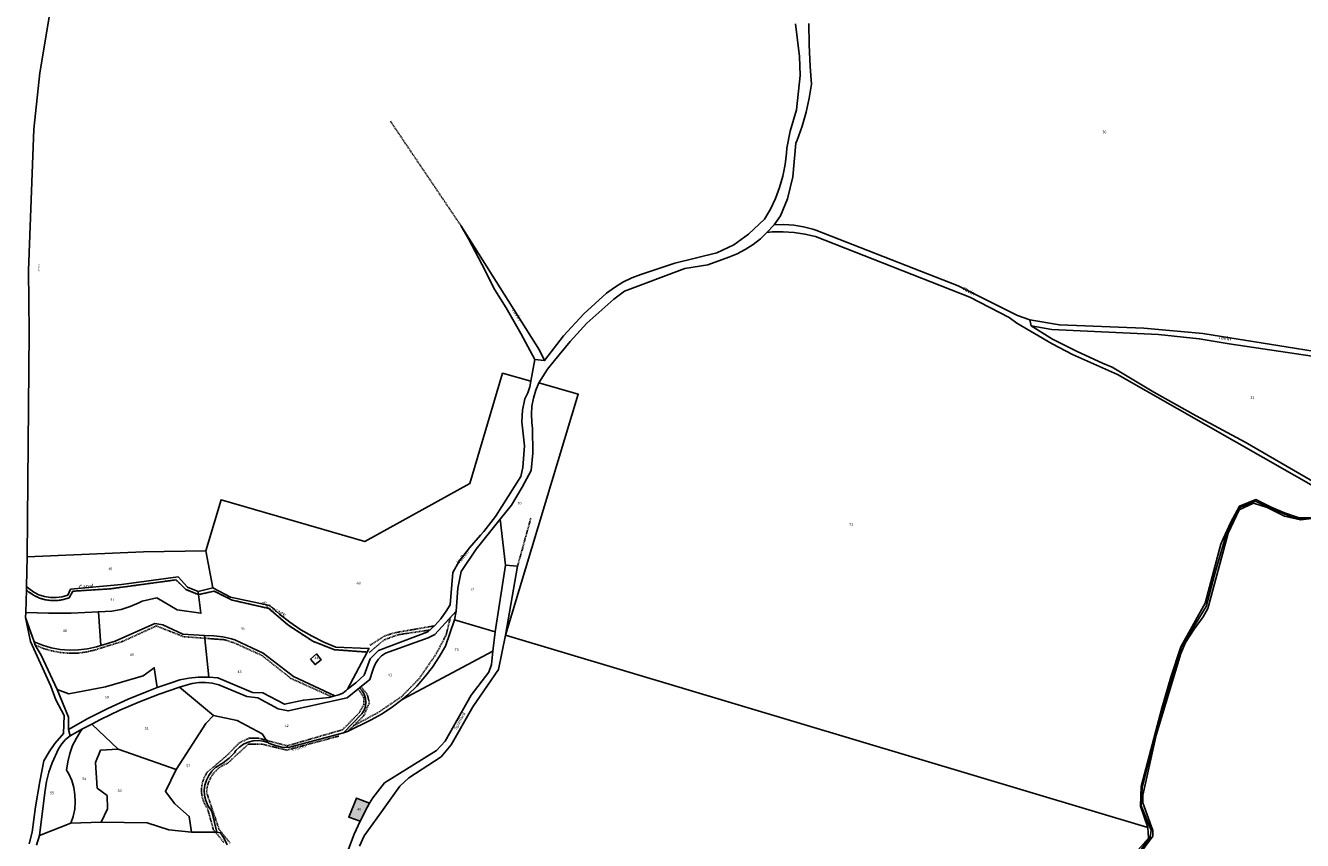
# Model space of a CAD drawing. Units: metres. Extents: x 1043474 to 1054746, y 6331335 to 6346304.
# Drawn here: x 1046306 to 1047266, y 6338162 to 6338775 of the extents above; entities that cross this region are included whole.
import ezdxf
from ezdxf.enums import TextEntityAlignment as Align

# ---------------------------------------------------------------- set-up
doc = ezdxf.new("R2010")
doc.units = ezdxf.units.M
doc.linetypes.add('TOPO1', pattern=[1, 0.6, -0.4])
for name, color, linetype in [('ig_cad_bati_dur', 152, 'CONTINUOUS'), ('ig_cad_bati_dur_hach', 24, 'CONTINUOUS'), ('ig_cad_detail_lineaire', 252, 'TOPO1'), ('ig_cad_divers_texte', 8, 'CONTINUOUS'), ('ig_cad_hydro', 140, 'CONTINUOUS'), ('ig_cad_lieudit', 7, 'ByLayer'), ('ig_cad_nom_voie', 8, 'CONTINUOUS'), ('ig_cad_parcel', 3, 'CONTINUOUS'), ('ig_cad_parcel_num', 3, 'CONTINUOUS')]:
    doc.layers.add(name, color=color, linetype=linetype)
doc.styles.add('Times New Roman', font='times.ttf')

msp = doc.modelspace()

# ---------------------------------------------------------------- hatches: boundary and pattern name
at = {"layer": 'ig_cad_bati_dur_hach'}
msp.add_hatch(color=256, dxfattribs=at).paths.add_polyline_path([(1046563.22, 6338187.27), (1046564.69, 6338189.9), (1046554.9, 6338193.79), (1046548.99, 6338179.49), (1046557.65, 6338176.44)])

# ---------------------------------------------------------------- linework, layer by layer
at = {"layer": 'ig_cad_bati_dur'}
msp.add_lwpolyline([(1046563.22, 6338187.27), (1046564.69, 6338189.9), (1046554.9, 6338193.79), (1046548.99, 6338179.49), (1046557.65, 6338176.44)], close=True, dxfattribs=at)
at = {"layer": 'ig_cad_detail_lineaire'}
for points in [[(1046580.33, 6338703.08), (1046633.26, 6338624.63)], [(1046685.98, 6338404.4), (1046676.02, 6338368.27)], [(1046306.59, 6338350.5), (1046308.58, 6338348.81), (1046312.38, 6338346.27), (1046316.5, 6338344.33), (1046320.87, 6338343.03), (1046325.38, 6338342.39), (1046329.93, 6338342.42), (1046334.44, 6338343.14), (1046338.78, 6338344.5), (1046341.62, 6338349.46), (1046369.46, 6338351.22), (1046419.26, 6338357.99), (1046426.45, 6338350.81), (1046436.07, 6338346.85), (1046447.81, 6338349.52), (1046461.34, 6338342.77), (1046488.85, 6338336.48), (1046503.25, 6338324.1), (1046522.04, 6338311.82), (1046538.24, 6338305.46), (1046562.79, 6338303.66)], [(1046625.47, 6338329.76), (1046622.34, 6338316.67), (1046614.93, 6338302.49), (1046601.97, 6338283.61), (1046588.66, 6338270.07), (1046571.23, 6338258.28), (1046552.39, 6338248.07)], [(1046536.13, 6338270.11), (1046505.57, 6338283.83), (1046483.72, 6338301.15), (1046463.68, 6338310.27), (1046455.77, 6338312.93), (1046424.87, 6338315.24), (1046404.29, 6338323.35), (1046379.09, 6338311.72), (1046363.26, 6338306.87), (1046358.47, 6338305.3), (1046352.03, 6338303.79), (1046345.46, 6338302.96), (1046338.85, 6338302.81), (1046332.25, 6338303.33), (1046325.74, 6338304.52), (1046319.39, 6338306.38), (1046313.27, 6338308.87)], [(1046564.4, 6338303.26), (1046575.75, 6338312.88), (1046586.1, 6338316.7), (1046610.02, 6338320.28)], [(1046565.03, 6338308.75), (1046576.18, 6338315.93), (1046584.03, 6338318.25), (1046613.47, 6338323.39)], [(1046556.19, 6338275.92), (1046560.24, 6338269.74), (1046560.41, 6338264.16), (1046557.17, 6338258.24), (1046544.42, 6338245.26), (1046502.7, 6338233.13), (1046481.31, 6338238.91), (1046474.2, 6338238.92), (1046466.69, 6338235.42), (1046457.43, 6338225.81), (1046442.68, 6338213.4), (1046441.73, 6338211.97), (1046439.95, 6338208.43), (1046438.8, 6338204.63), (1046438.28, 6338200.7), (1046438.47, 6338196.74), (1046439.32, 6338192.86), (1046440.82, 6338189.2), (1046442.92, 6338185.84), (1046447.18, 6338170.31), (1046455.08, 6338160.54)], [(1046558.27, 6338277.58), (1046562.77, 6338272.31), (1046564.55, 6338265.59), (1046560.39, 6338255.82), (1046548.01, 6338243.8)], [(1046541.69, 6338240.53), (1046502.38, 6338229.92), (1046483.8, 6338234.41), (1046473.51, 6338234.4), (1046458.02, 6338220.14), (1046453.82, 6338218.15), (1046450.55, 6338215.78), (1046447.71, 6338212.91), (1046445.4, 6338209.61), (1046443.67, 6338205.96), (1046442.58, 6338202.08), (1046442.14, 6338198.06), (1046451.47, 6338170.45), (1046459.76, 6338160.05)]]:
    msp.add_lwpolyline(points, dxfattribs=at)
at = {"layer": 'ig_cad_hydro'}
for points in [[(1046884.94, 6338776.17), (1046888.08, 6338751.65), (1046888.64, 6338737.27), (1046885.75, 6338711.5), (1046881.08, 6338695.55), (1046878.6, 6338682.78), (1046878.32, 6338679.06), (1046877.19, 6338670.31), (1046875.39, 6338661.66), (1046872.94, 6338653.19), (1046869.85, 6338644.92), (1046866.11, 6338636.92), (1046861.8, 6338629.22), (1046849.76, 6338618.13), (1046838.57, 6338609.95), (1046825.79, 6338603.97), (1046794.35, 6338596.32), (1046768.74, 6338587.67), (1046761.83, 6338585.05), (1046755.18, 6338581.8), (1046748.86, 6338577.96), (1046742.92, 6338573.56), (1046725.77, 6338558.08), (1046710.49, 6338541.46), (1046696.19, 6338522.95), (1046689.08, 6338523.85), (1046685.92, 6338507.5), (1046685.17, 6338503.29), (1046683.69, 6338498.58), (1046681.58, 6338494.09), (1046679.7, 6338485.53), (1046679.32, 6338476.76), (1046681.3, 6338458.76), (1046680.01, 6338442.46), (1046678.37, 6338435.63), (1046659.33, 6338405.66), (1046650.66, 6338394.31), (1046648.12, 6338391.54), (1046639.86, 6338381.95), (1046632.12, 6338371.92), (1046627.37, 6338363.47), (1046625.38, 6338339.31), (1046622.39, 6338334.36), (1046618.29, 6338328.78), (1046613.68, 6338323.64), (1046608.58, 6338318.95), (1046571.31, 6338304.92), (1046565.28, 6338298.56), (1046560.75, 6338286.26), (1046554.43, 6338280.51), (1046548.12, 6338275.71), (1046547.21, 6338274.8), (1046544.62, 6338272.87), (1046541.68, 6338271.52), (1046538.54, 6338270.82), (1046534.08, 6338269.52), (1046515, 6338267.61), (1046500.8, 6338264.44), (1046484.32, 6338273.01), (1046476.77, 6338273.37), (1046450.49, 6338284.25), (1046443.75, 6338284.91), (1046435.83, 6338284.87), (1046428.9, 6338284.1), (1046422.07, 6338282.69), (1046415.42, 6338280.6), (1046404.99, 6338276.95), (1046398.64, 6338274.55), (1046383.11, 6338268.22), (1046367.84, 6338261.25), (1046352.88, 6338253.67), (1046338.22, 6338245.5), (1046338.19, 6338254.82), (1046329.71, 6338275.55), (1046317.8, 6338301.29), (1046313.27, 6338308.87), (1046312.42, 6338311.28), (1046305.99, 6338329.76), (1046309.66, 6338311.59), (1046325.07, 6338277.99), (1046328.75, 6338267.81), (1046334.95, 6338255.97), (1046334.55, 6338242.39), (1046333, 6338240.73), (1046328.06, 6338234.84), (1046323.66, 6338228.55), (1046319.83, 6338221.88), (1046316.72, 6338206.43), (1046313.48, 6338187.36), (1046310.91, 6338168.18), (1046308.73, 6338159.41)], [(1046314.21, 6338158.31), (1046316.42, 6338165.61), (1046320.48, 6338198.12), (1046321.72, 6338206.31), (1046323.53, 6338213.39), (1046325.99, 6338220.28), (1046330.84, 6338230.86), (1046333.24, 6338234.61), (1046336.16, 6338237.93), (1046339.58, 6338240.78), (1046348.8, 6338246), (1046355.74, 6338249.43), (1046362.43, 6338252.93), (1046376.84, 6338259.93), (1046391.57, 6338266.32), (1046406.53, 6338272.06), (1046421.74, 6338277.18), (1046428.56, 6338279.31), (1046431.28, 6338280.01), (1046436.31, 6338280.77), (1046441.38, 6338280.86), (1046446.42, 6338280.28), (1046451.34, 6338279.03), (1046472.45, 6338270.17), (1046480.57, 6338269.32), (1046496.05, 6338261.04), (1046503.38, 6338259.44), (1046547.87, 6338269.25), (1046557.19, 6338276.71), (1046564.96, 6338282.93), (1046567, 6338289.27), (1046567.62, 6338291.6), (1046569.1, 6338295.02), (1046571.17, 6338298.12), (1046573.77, 6338300.78), (1046576.81, 6338302.94), (1046608.85, 6338314.37), (1046613.88, 6338316.87), (1046629.78, 6338334.56), (1046631.13, 6338351.71), (1046633.69, 6338364.15), (1046644.92, 6338381.07), (1046662.88, 6338403.63), (1046671.33, 6338414.25), (1046679.36, 6338427.69), (1046686.32, 6338440.22), (1046687.48, 6338453.19), (1046687.26, 6338471.76), (1046686.62, 6338476.43), (1046686.4, 6338482.57), (1046686.83, 6338488.69), (1046687.95, 6338494.74), (1046689.72, 6338500.62), (1046692.12, 6338506.27), (1046698.59, 6338516.55), (1046703.69, 6338522.99), (1046715.63, 6338537.23), (1046728.09, 6338551.04), (1046748.33, 6338569.03), (1046756.36, 6338575.14), (1046801.71, 6338592.19), (1046819.12, 6338595.02), (1046834.8, 6338600.67), (1046841.11, 6338603.2), (1046847.28, 6338606.4), (1046853.13, 6338610.17), (1046858.57, 6338614.5), (1046863.56, 6338619.34), (1046868.99, 6338625.02), (1046873.69, 6338631.91), (1046878.88, 6338644.68), (1046882.91, 6338661.21), (1046885.39, 6338686.34), (1046886.37, 6338688.83), (1046890, 6338699.17), (1046892.98, 6338709.71), (1046895.31, 6338720.42), (1046897.07, 6338730.94), (1046895.96, 6338744.11), (1046895.22, 6338760.33), (1046895.16, 6338776.57)], [(1047286.42, 6338424.83), (1047223.2, 6338461.43), (1047186.4, 6338481.28), (1047154.55, 6338499.28), (1047123.05, 6338517.88), (1047115.8, 6338521.03), (1047096.86, 6338529.76), (1047078.23, 6338539.11), (1047062.32, 6338548.96), (1047061.19, 6338553.5), (1047051.88, 6338556.77), (1047007.3, 6338579.2), (1046900.19, 6338621.02), (1046898.08, 6338621.7), (1046890.95, 6338623.54), (1046883.68, 6338624.7), (1046876.35, 6338625.2), (1046868.99, 6338625.02), (1046863.56, 6338619.34), (1046867.48, 6338619.65), (1046875.71, 6338619.79), (1046883.94, 6338619.26), (1046892.08, 6338618.07), (1046900.08, 6338616.19), (1047016.18, 6338570.61), (1047045.8, 6338555.22), (1047051.48, 6338550.94), (1047078.09, 6338535.52), (1047093.28, 6338527.59), (1047127.17, 6338512.34), (1047281.47, 6338424.57)]]:
    msp.add_lwpolyline(points, dxfattribs=at)
for points in [[(1046633.26, 6338624.63), (1046639.03, 6338614.52), (1046649.25, 6338595.51), (1046658.88, 6338576.2), (1046667.33, 6338562.54), (1046678.49, 6338543.36), (1046689.08, 6338523.85), (1046696.19, 6338522.95), (1046692.53, 6338530.76)], [(1047062.32, 6338548.96), (1047077.82, 6338546.29), (1047158.02, 6338542.58), (1047188.67, 6338539.31), (1047211.08, 6338535.55), (1047337.69, 6338516.59), (1047350.98, 6338517.47), (1047354.07, 6338518.05), (1047354.75, 6338521.59), (1047352.37, 6338521.07), (1047338.44, 6338519.72), (1047191.34, 6338543.23), (1047146.99, 6338547.42), (1047083.48, 6338549.72), (1047061.19, 6338553.5)], [(1046435.76, 6338349.32), (1046427.9, 6338352.49), (1046420.7, 6338360.25), (1046378.17, 6338354.43), (1046339.88, 6338350.88), (1046337.69, 6338346.55), (1046333.45, 6338345.26), (1046329.07, 6338344.64), (1046324.64, 6338344.69), (1046320.28, 6338345.41), (1046316.08, 6338346.79), (1046312.12, 6338348.8), (1046308.53, 6338351.4), (1046306.66, 6338353.11), (1046306.59, 6338350.5), (1046308.58, 6338348.81), (1046312.38, 6338346.27), (1046316.5, 6338344.33), (1046320.87, 6338343.03), (1046325.38, 6338342.39), (1046329.93, 6338342.42), (1046334.44, 6338343.14), (1046338.78, 6338344.5), (1046341.62, 6338349.46), (1046369.46, 6338351.22), (1046419.26, 6338357.99), (1046426.45, 6338350.81), (1046436.07, 6338346.85), (1046447.81, 6338349.52), (1046461.34, 6338342.77), (1046488.85, 6338336.48), (1046503.25, 6338324.1), (1046522.04, 6338311.82), (1046538.24, 6338305.46), (1046562.79, 6338303.66), (1046564.2, 6338306.36), (1046539.4, 6338307.34), (1046530.29, 6338311.12), (1046521.46, 6338315.51), (1046512.95, 6338320.49), (1046504.81, 6338326.05), (1046497.07, 6338332.15), (1046489.81, 6338338.72), (1046460.06, 6338344.96), (1046446.83, 6338352.11)]]:
    msp.add_lwpolyline(points, close=True, dxfattribs=at)
at = {"layer": 'ig_cad_lieudit'}
for points in [[(1046314.21, 6338158.31), (1046316.42, 6338165.61), (1046320.48, 6338198.12), (1046321.72, 6338206.31), (1046323.53, 6338213.39), (1046325.99, 6338220.28), (1046330.84, 6338230.86), (1046333.24, 6338234.61), (1046336.16, 6338237.93), (1046339.58, 6338240.78), (1046338.22, 6338245.5), (1046338.19, 6338254.82), (1046329.71, 6338275.55), (1046317.8, 6338301.29), (1046313.27, 6338308.87), (1046312.42, 6338311.28), (1046305.99, 6338329.76), (1046306.1, 6338333.53), (1046306.59, 6338350.5), (1046306.66, 6338353.11), (1046307.19, 6338375.36), (1046308.74, 6338544.67), (1046308.32, 6338590.6), (1046312.11, 6338696.96), (1046316.66, 6338739.47), (1046330.39, 6338820.61)], [(1046330.39, 6338820.61), (1046316.66, 6338739.47), (1046312.11, 6338696.96), (1046308.32, 6338590.6), (1046308.74, 6338544.67), (1046307.19, 6338375.36), (1046306.66, 6338353.11), (1046306.59, 6338350.5), (1046306.1, 6338333.53), (1046305.99, 6338329.76), (1046312.42, 6338311.28), (1046313.27, 6338308.87), (1046317.8, 6338301.29), (1046329.71, 6338275.55), (1046338.19, 6338254.82), (1046338.22, 6338245.5), (1046339.58, 6338240.78), (1046336.16, 6338237.93), (1046333.24, 6338234.61), (1046330.84, 6338230.86), (1046325.99, 6338220.28), (1046323.53, 6338213.39), (1046321.72, 6338206.31), (1046320.48, 6338198.12), (1046316.42, 6338165.61), (1046314.21, 6338158.31)], [(1047272.67, 6338404.38), (1047266.12, 6338403.85), (1047258.27, 6338405.19), (1047239.84, 6338413.19), (1047230.6, 6338417.12), (1047219.04, 6338412.45), (1047209.2, 6338392.62), (1047205.49, 6338380.17), (1047200.12, 6338361.78), (1047193.8, 6338337.83), (1047175.21, 6338307.6), (1047165.46, 6338275.49), (1047160.22, 6338257.38), (1047155.83, 6338242.07), (1047145.82, 6338201.59), (1047145.08, 6338188.12), (1047152.44, 6338169.82), (1047151.8, 6338164.61), (1047142.86, 6338152.39)], [(1047142.86, 6338152.39), (1047151.8, 6338164.61), (1047152.44, 6338169.82), (1047145.08, 6338188.12), (1047145.82, 6338201.59), (1047155.83, 6338242.07), (1047160.22, 6338257.38), (1047165.46, 6338275.49), (1047175.21, 6338307.6), (1047193.8, 6338337.83), (1047200.12, 6338361.78), (1047205.49, 6338380.17), (1047209.2, 6338392.62), (1047219.04, 6338412.45), (1047230.6, 6338417.12), (1047239.84, 6338413.19), (1047258.27, 6338405.19), (1047266.12, 6338403.85), (1047272.67, 6338404.38)]]:
    msp.add_lwpolyline(points, dxfattribs=at)
at = {"layer": 'ig_cad_parcel'}
for points in [[(1046330.39, 6338820.61), (1046316.66, 6338739.47), (1046312.11, 6338696.96), (1046308.32, 6338590.6), (1046308.74, 6338544.67), (1046307.19, 6338375.36), (1046306.66, 6338353.11), (1046306.59, 6338350.5), (1046306.1, 6338333.53), (1046305.99, 6338329.76), (1046309.66, 6338311.59), (1046325.07, 6338277.99), (1046328.75, 6338267.81), (1046334.95, 6338255.97), (1046334.55, 6338242.39), (1046333, 6338240.73), (1046328.06, 6338234.84), (1046323.66, 6338228.55), (1046319.83, 6338221.88), (1046316.72, 6338206.43), (1046313.48, 6338187.36), (1046310.91, 6338168.18), (1046308.73, 6338159.41)], [(1046884.94, 6338776.17), (1046888.08, 6338751.65), (1046888.64, 6338737.27), (1046885.75, 6338711.5), (1046881.08, 6338695.55), (1046878.6, 6338682.78), (1046878.32, 6338679.06), (1046877.19, 6338670.31), (1046875.39, 6338661.66), (1046872.94, 6338653.19), (1046869.85, 6338644.92), (1046866.11, 6338636.92), (1046861.8, 6338629.22), (1046849.76, 6338618.13), (1046838.57, 6338609.95), (1046825.79, 6338603.97), (1046794.35, 6338596.32), (1046768.74, 6338587.67), (1046761.83, 6338585.05), (1046755.18, 6338581.8), (1046748.86, 6338577.96), (1046742.92, 6338573.56), (1046725.77, 6338558.08), (1046710.49, 6338541.46), (1046696.19, 6338522.95), (1046692.53, 6338530.76), (1046633.26, 6338624.63), (1046639.03, 6338614.52), (1046649.25, 6338595.51), (1046658.88, 6338576.2), (1046667.33, 6338562.54), (1046678.49, 6338543.36), (1046689.08, 6338523.85), (1046685.92, 6338507.5), (1046664.75, 6338513.37), (1046639.99, 6338430.38), (1046561.1, 6338386.75), (1046453.02, 6338418.18), (1046441.7, 6338379.76), (1046394.58, 6338379), (1046307.19, 6338375.36), (1046308.74, 6338544.67), (1046308.32, 6338590.6), (1046312.11, 6338696.96), (1046316.66, 6338739.47), (1046330.39, 6338820.61)], [(1046895.16, 6338776.57), (1046895.22, 6338760.33), (1046895.96, 6338744.11), (1046897.07, 6338730.94), (1046895.31, 6338720.42), (1046892.98, 6338709.71), (1046890, 6338699.17), (1046886.37, 6338688.83), (1046885.39, 6338686.34), (1046882.91, 6338661.21), (1046878.88, 6338644.68), (1046873.69, 6338631.91), (1046868.99, 6338625.02), (1046876.35, 6338625.2), (1046883.68, 6338624.7), (1046890.95, 6338623.54), (1046898.08, 6338621.7), (1046900.19, 6338621.02), (1047007.3, 6338579.2), (1047051.88, 6338556.77), (1047061.19, 6338553.5), (1047083.48, 6338549.72), (1047146.99, 6338547.42), (1047191.34, 6338543.23), (1047338.44, 6338519.72)], [(1047272.41, 6338404.73), (1047262.92, 6338404.82), (1047252.74, 6338408.37), (1047242.78, 6338412.56), (1047231.28, 6338418.38), (1047218.87, 6338413.39), (1047212.47, 6338401.28), (1047206.67, 6338388.86), (1047204.96, 6338384.87), (1047193.2, 6338340.35), (1047174.69, 6338307.69), (1047167.28, 6338284.69), (1047160.53, 6338261.49), (1047144.92, 6338202.67), (1047144.48, 6338187.85), (1047149.9, 6338171.74), (1046666.92, 6338316.4), (1046721.61, 6338497.6), (1046692.12, 6338506.27), (1046698.59, 6338516.55), (1046703.69, 6338522.99), (1046715.63, 6338537.23), (1046728.09, 6338551.04), (1046748.33, 6338569.03), (1046756.36, 6338575.14), (1046801.71, 6338592.19), (1046819.12, 6338595.02), (1046834.8, 6338600.67), (1046841.11, 6338603.2), (1046847.28, 6338606.4), (1046853.13, 6338610.17), (1046858.57, 6338614.5), (1046863.56, 6338619.34), (1046867.48, 6338619.65), (1046875.71, 6338619.79), (1046883.94, 6338619.26), (1046892.08, 6338618.07), (1046900.08, 6338616.19), (1047016.18, 6338570.61), (1047045.8, 6338555.22), (1047051.48, 6338550.94), (1047078.09, 6338535.52), (1047093.28, 6338527.59), (1047127.17, 6338512.34), (1047281.47, 6338424.57)], [(1047337.69, 6338516.59), (1047211.08, 6338535.55), (1047188.67, 6338539.31), (1047158.02, 6338542.58), (1047077.82, 6338546.29), (1047062.32, 6338548.96), (1047078.23, 6338539.11), (1047096.86, 6338529.76), (1047115.8, 6338521.03), (1047123.05, 6338517.88), (1047154.55, 6338499.28), (1047186.4, 6338481.28), (1047223.2, 6338461.43), (1047286.42, 6338424.83)], [(1047275.56, 6338404.3), (1047264.73, 6338403.1), (1047252.77, 6338405.97), (1047239.78, 6338412.52), (1047229.48, 6338415.71), (1047218.78, 6338410.65), (1047210.29, 6338393.01), (1047195.07, 6338336.43), (1047191.62, 6338330.27), (1047184.87, 6338321.01), (1047178.24, 6338310.83), (1047174.7, 6338302.6), (1047156.26, 6338241.16), (1047146.16, 6338196.14), (1047146.12, 6338190.2), (1047153.65, 6338169.42), (1047153.64, 6338165.26), (1047143.08, 6338150.53)], [(1047142.47, 6338154.78), (1047150.41, 6338163.58), (1047149.9, 6338171.74), (1046666.92, 6338316.4), (1046661.69, 6338290.57), (1046642.45, 6338262.6), (1046626.12, 6338233.94), (1046618.43, 6338224.91), (1046594.29, 6338209.14), (1046587.59, 6338202.84), (1046573.64, 6338183.4), (1046560.58, 6338165.57), (1046557.03, 6338157.74)], [(1046457.69, 6338158.75), (1046455.38, 6338163.34), (1046452.49, 6338167.61), (1046449.83, 6338168.11), (1046446.14, 6338183.87), (1046445.21, 6338185.01), (1046443.07, 6338188.3), (1046441.53, 6338191.94), (1046440.64, 6338195.77), (1046440.42, 6338199.7), (1046440.87, 6338203.61), (1046441.98, 6338207.38), (1046443.72, 6338210.91), (1046446.03, 6338214.09), (1046448.88, 6338216.83), (1046454.62, 6338220.35), (1046459.04, 6338223.92), (1046463.01, 6338227.99), (1046464.21, 6338229.55), (1046466.89, 6338232.22), (1046470.02, 6338234.37), (1046473.46, 6338235.92), (1046477.14, 6338236.83), (1046480.91, 6338237.08), (1046484.67, 6338236.65), (1046488.3, 6338235.56), (1046489.5, 6338234.99), (1046494.04, 6338233.28), (1046498.78, 6338232.23), (1046503.63, 6338231.85), (1046545.03, 6338243), (1046548.01, 6338243.8), (1046566.03, 6338252.82), (1046574.17, 6338257.32), (1046581.95, 6338262.41), (1046589.33, 6338268.05), (1046657.52, 6338304.32), (1046656.33, 6338294.21), (1046654.37, 6338288.6), (1046641.21, 6338271.2), (1046621.59, 6338236.73), (1046614.95, 6338229.72), (1046575.98, 6338205.19), (1046567.11, 6338194.03), (1046564.69, 6338189.9), (1046554.9, 6338193.79), (1046548.99, 6338179.49), (1046557.65, 6338176.44), (1046553.24, 6338166.66), (1046548.83, 6338155.31)], [(1046314.21, 6338158.31), (1046316.42, 6338165.61), (1046340.12, 6338174.86), (1046362.93, 6338175.73), (1046397.49, 6338175.13), (1046413.83, 6338169.85), (1046430.78, 6338168.22), (1046449.83, 6338168.11), (1046452.49, 6338167.61), (1046455.38, 6338163.34), (1046457.69, 6338158.75)]]:
    msp.add_lwpolyline(points, dxfattribs=at)
for points in [[(1046441.7, 6338379.76), (1046453.02, 6338418.18), (1046561.1, 6338386.75), (1046639.99, 6338430.38), (1046664.75, 6338513.37), (1046685.92, 6338507.5), (1046685.17, 6338503.29), (1046683.69, 6338498.58), (1046681.58, 6338494.09), (1046679.7, 6338485.53), (1046679.32, 6338476.76), (1046681.3, 6338458.76), (1046680.01, 6338442.46), (1046678.37, 6338435.63), (1046659.33, 6338405.66), (1046650.66, 6338394.31), (1046648.12, 6338391.54), (1046639.86, 6338381.95), (1046632.12, 6338371.92), (1046627.37, 6338363.47), (1046625.38, 6338339.31), (1046622.39, 6338334.36), (1046618.29, 6338328.78), (1046613.68, 6338323.64), (1046608.58, 6338318.95), (1046571.31, 6338304.92), (1046565.28, 6338298.56), (1046560.75, 6338286.26), (1046554.43, 6338280.51), (1046548.12, 6338275.71), (1046562.79, 6338303.66), (1046564.2, 6338306.36), (1046539.4, 6338307.34), (1046530.29, 6338311.12), (1046521.46, 6338315.51), (1046512.95, 6338320.49), (1046504.81, 6338326.05), (1046497.07, 6338332.15), (1046489.81, 6338338.72), (1046460.06, 6338344.96), (1046446.83, 6338352.11)], [(1046692.12, 6338506.27), (1046721.61, 6338497.6), (1046666.92, 6338316.4), (1046676.02, 6338368.27), (1046666.97, 6338369.11), (1046662.88, 6338403.63), (1046671.33, 6338414.25), (1046679.36, 6338427.69), (1046686.32, 6338440.22), (1046687.48, 6338453.19), (1046687.26, 6338471.76), (1046686.62, 6338476.43), (1046686.4, 6338482.57), (1046686.83, 6338488.69), (1046687.95, 6338494.74), (1046689.72, 6338500.62)], [(1046662.88, 6338403.63), (1046666.97, 6338369.11), (1046659.21, 6338318.77), (1046628.47, 6338327.96), (1046629.78, 6338334.56), (1046631.13, 6338351.71), (1046633.69, 6338364.15), (1046644.92, 6338381.07)], [(1046306.66, 6338353.11), (1046307.19, 6338375.36), (1046394.58, 6338379), (1046441.7, 6338379.76), (1046446.83, 6338352.11), (1046435.76, 6338349.32), (1046427.9, 6338352.49), (1046420.7, 6338360.25), (1046378.17, 6338354.43), (1046339.88, 6338350.88), (1046337.69, 6338346.55), (1046333.45, 6338345.26), (1046329.07, 6338344.64), (1046324.64, 6338344.69), (1046320.28, 6338345.41), (1046316.08, 6338346.79), (1046312.12, 6338348.8), (1046308.53, 6338351.4)], [(1046306.1, 6338333.53), (1046306.59, 6338350.5), (1046306.66, 6338353.11), (1046308.53, 6338351.4), (1046312.12, 6338348.8), (1046316.08, 6338346.79), (1046320.28, 6338345.41), (1046324.64, 6338344.69), (1046329.07, 6338344.64), (1046333.45, 6338345.26), (1046337.69, 6338346.55), (1046339.88, 6338350.88), (1046378.17, 6338354.43), (1046420.7, 6338360.25), (1046427.9, 6338352.49), (1046435.76, 6338349.32), (1046436.07, 6338346.85), (1046437.88, 6338332.88), (1046420.08, 6338335.52), (1046404.69, 6338344.35), (1046393.74, 6338341.84), (1046391.3, 6338340.64), (1046384.67, 6338337.91), (1046377.81, 6338335.8), (1046370.79, 6338334.35), (1046360.75, 6338333.95), (1046340.31, 6338332.99), (1046323.19, 6338332.92)], [(1046446.83, 6338352.11), (1046460.06, 6338344.96), (1046489.81, 6338338.72), (1046497.07, 6338332.15), (1046504.81, 6338326.05), (1046512.95, 6338320.49), (1046521.46, 6338315.51), (1046530.29, 6338311.12), (1046539.4, 6338307.34), (1046564.2, 6338306.36), (1046562.79, 6338303.66), (1046548.12, 6338275.71), (1046547.21, 6338274.8), (1046544.62, 6338272.87), (1046541.68, 6338271.52), (1046538.54, 6338270.82), (1046507.47, 6338285.24), (1046484.74, 6338302.96), (1046463.45, 6338312.77), (1046460.88, 6338313.55), (1046454.24, 6338315.08), (1046447.47, 6338315.96), (1046440.64, 6338316.15), (1046424.39, 6338317.09), (1046409.24, 6338324.17), (1046403.26, 6338325.13), (1046373.27, 6338311.96), (1046362.64, 6338308.57), (1046360.75, 6338333.95), (1046370.79, 6338334.35), (1046377.81, 6338335.8), (1046384.67, 6338337.91), (1046391.3, 6338340.64), (1046393.74, 6338341.84), (1046404.69, 6338344.35), (1046420.08, 6338335.52), (1046437.88, 6338332.88), (1046436.07, 6338346.85), (1046435.76, 6338349.32)], [(1046305.99, 6338329.76), (1046306.1, 6338333.53), (1046323.19, 6338332.92), (1046340.31, 6338332.99), (1046360.75, 6338333.95), (1046362.64, 6338308.57), (1046359.26, 6338307.56), (1046352.57, 6338306.09), (1046345.78, 6338305.27), (1046338.94, 6338305.14), (1046332.1, 6338305.68), (1046325.37, 6338306.9), (1046318.79, 6338308.77), (1046312.42, 6338311.28)], [(1046545.03, 6338243), (1046548.01, 6338243.8), (1046566.03, 6338252.82), (1046574.17, 6338257.32), (1046581.95, 6338262.41), (1046589.33, 6338268.05), (1046593.44, 6338271.56), (1046600.13, 6338278), (1046606.34, 6338284.93), (1046612.02, 6338292.27), (1046617.15, 6338300.02), (1046621.71, 6338308.11), (1046628.47, 6338327.96), (1046629.78, 6338334.56), (1046613.88, 6338316.87), (1046608.85, 6338314.37), (1046576.81, 6338302.94), (1046573.77, 6338300.78), (1046571.17, 6338298.12), (1046569.1, 6338295.02), (1046567.62, 6338291.6), (1046567, 6338289.27), (1046564.96, 6338282.93), (1046557.19, 6338276.71), (1046559.14, 6338274.59), (1046560.71, 6338271.91), (1046561.66, 6338268.95), (1046561.97, 6338265.87), (1046561.57, 6338262.78), (1046560.54, 6338259.86), (1046558.9, 6338257.23)], [(1046440.64, 6338316.15), (1046443.75, 6338284.91), (1046435.83, 6338284.87), (1046428.9, 6338284.1), (1046422.07, 6338282.69), (1046415.42, 6338280.6), (1046404.99, 6338276.95), (1046402.84, 6338291.93), (1046394.36, 6338285.78), (1046366.22, 6338277.4), (1046338.48, 6338272.3), (1046329.71, 6338275.55), (1046317.8, 6338301.29), (1046313.27, 6338308.87), (1046312.42, 6338311.28), (1046318.79, 6338308.77), (1046325.37, 6338306.9), (1046332.1, 6338305.68), (1046338.94, 6338305.14), (1046345.78, 6338305.27), (1046352.57, 6338306.09), (1046359.26, 6338307.56), (1046362.64, 6338308.57), (1046373.27, 6338311.96), (1046403.26, 6338325.13), (1046409.24, 6338324.17), (1046424.39, 6338317.09)], [(1046657.52, 6338304.32), (1046589.33, 6338268.05), (1046593.44, 6338271.56), (1046600.13, 6338278), (1046606.34, 6338284.93), (1046612.02, 6338292.27), (1046617.15, 6338300.02), (1046621.71, 6338308.11), (1046628.47, 6338327.96), (1046659.21, 6338318.77)], [(1046538.54, 6338270.82), (1046507.47, 6338285.24), (1046484.74, 6338302.96), (1046463.45, 6338312.77), (1046460.88, 6338313.55), (1046454.24, 6338315.08), (1046447.47, 6338315.96), (1046440.64, 6338316.15), (1046443.75, 6338284.91), (1046450.49, 6338284.25), (1046476.77, 6338273.37), (1046484.32, 6338273.01), (1046500.8, 6338264.44), (1046515, 6338267.61), (1046534.08, 6338269.52)], [(1046520.41, 6338298.42), (1046523.77, 6338294.22), (1046528.3, 6338297.84), (1046524.77, 6338302.25)], [(1046520.41, 6338298.42), (1046523.77, 6338294.22), (1046528.3, 6338297.84), (1046524.77, 6338302.25)], [(1046329.71, 6338275.55), (1046338.19, 6338254.82), (1046338.22, 6338245.5), (1046352.88, 6338253.67), (1046367.84, 6338261.25), (1046383.11, 6338268.22), (1046398.64, 6338274.55), (1046404.99, 6338276.95), (1046402.84, 6338291.93), (1046394.36, 6338285.78), (1046366.22, 6338277.4), (1046338.48, 6338272.3)], [(1046447.45, 6338255.93), (1046421.74, 6338277.18), (1046406.53, 6338272.06), (1046391.57, 6338266.32), (1046376.84, 6338259.93), (1046362.43, 6338252.93), (1046355.74, 6338249.43), (1046375.77, 6338230.71), (1046419.17, 6338215.45), (1046441.63, 6338249.86)], [(1046488.3, 6338235.56), (1046489.5, 6338234.99), (1046494.04, 6338233.28), (1046498.78, 6338232.23), (1046503.63, 6338231.85), (1046545.03, 6338243), (1046558.9, 6338257.23), (1046560.54, 6338259.86), (1046561.57, 6338262.78), (1046561.97, 6338265.87), (1046561.66, 6338268.95), (1046560.71, 6338271.91), (1046559.14, 6338274.59), (1046557.19, 6338276.71), (1046547.87, 6338269.25), (1046503.38, 6338259.44), (1046496.05, 6338261.04), (1046480.57, 6338269.32), (1046472.45, 6338270.17), (1046451.34, 6338279.03), (1046446.42, 6338280.28), (1046441.38, 6338280.86), (1046436.31, 6338280.77), (1046431.28, 6338280.01), (1046428.56, 6338279.31), (1046421.74, 6338277.18), (1046447.45, 6338255.93), (1046465.24, 6338252.1), (1046483.96, 6338242.14)], [(1046362.93, 6338175.73), (1046340.12, 6338174.86), (1046341.88, 6338180.07), (1046342.99, 6338185.44), (1046343.41, 6338190.91), (1046343.16, 6338196.39), (1046342.26, 6338201.81), (1046340.68, 6338207.05), (1046338.46, 6338212.08), (1046336.85, 6338214.96), (1046337.71, 6338221.23), (1046339.24, 6338227.38), (1046341.42, 6338233.34), (1046344.21, 6338239.02), (1046347.61, 6338244.38), (1046348.8, 6338246), (1046355.74, 6338249.43), (1046375.77, 6338230.71), (1046362.42, 6338229.99), (1046358.54, 6338220.49), (1046359.84, 6338201.41), (1046367.28, 6338195.66), (1046367.63, 6338185.78)], [(1046449.83, 6338168.11), (1046446.14, 6338183.87), (1046445.21, 6338185.01), (1046443.07, 6338188.3), (1046441.53, 6338191.94), (1046440.64, 6338195.77), (1046440.42, 6338199.7), (1046440.87, 6338203.61), (1046441.98, 6338207.38), (1046443.72, 6338210.91), (1046446.03, 6338214.09), (1046448.88, 6338216.83), (1046454.62, 6338220.35), (1046459.04, 6338223.92), (1046463.01, 6338227.99), (1046464.21, 6338229.55), (1046466.89, 6338232.22), (1046470.02, 6338234.37), (1046473.46, 6338235.92), (1046477.14, 6338236.83), (1046480.91, 6338237.08), (1046484.67, 6338236.65), (1046488.3, 6338235.56), (1046483.96, 6338242.14), (1046465.24, 6338252.1), (1046447.45, 6338255.93), (1046441.63, 6338249.86), (1046419.17, 6338215.45), (1046411.19, 6338198.79), (1046418.2, 6338189.51), (1046429.13, 6338180.09), (1046430.78, 6338168.22)], [(1046316.42, 6338165.61), (1046340.12, 6338174.86), (1046341.88, 6338180.07), (1046342.99, 6338185.44), (1046343.41, 6338190.91), (1046343.16, 6338196.39), (1046342.26, 6338201.81), (1046340.68, 6338207.05), (1046338.46, 6338212.08), (1046336.85, 6338214.96), (1046337.71, 6338221.23), (1046339.24, 6338227.38), (1046341.42, 6338233.34), (1046344.21, 6338239.02), (1046347.61, 6338244.38), (1046348.8, 6338246), (1046339.58, 6338240.78), (1046336.16, 6338237.93), (1046333.24, 6338234.61), (1046330.84, 6338230.86), (1046325.99, 6338220.28), (1046323.53, 6338213.39), (1046321.72, 6338206.31), (1046320.48, 6338198.12)], [(1046362.93, 6338175.73), (1046397.49, 6338175.13), (1046413.83, 6338169.85), (1046430.78, 6338168.22), (1046429.13, 6338180.09), (1046418.2, 6338189.51), (1046411.19, 6338198.79), (1046419.17, 6338215.45), (1046375.77, 6338230.71), (1046362.42, 6338229.99), (1046358.54, 6338220.49), (1046359.84, 6338201.41), (1046367.28, 6338195.66), (1046367.63, 6338185.78)], [(1046557.65, 6338176.44), (1046548.99, 6338179.49), (1046554.9, 6338193.79), (1046564.69, 6338189.9), (1046563.22, 6338187.27)]]:
    msp.add_lwpolyline(points, close=True, dxfattribs=at)

# ---------------------------------------------------------------- texts
at = {"layer": 'ig_cad_divers_texte', "style": 'Times New Roman'}
for s, height, rotation, p in [('Consac', 1.25, 271.29998, (1046315.04, 6338595.62)), ('ravin', 3, 330.59999, (1047010.18, 6338575.56)), ('ravin', 3, 303.40001, (1046670.92, 6338560.12)), ('ravin', 3, 350.39999, (1047202.94, 6338538.41)), ('Vallon', 3, 51.29997, (1046632.85, 6338369.11)), ('Canal', 3, 5.70001, (1046346.54, 6338350.17)), ("d'arrosage", 3, 331.7, (1046482.44, 6338339.02))]:
    msp.add_text(s, height=height, rotation=rotation, dxfattribs=at).set_placement(p, align=Align.BOTTOM_LEFT)
at = {"layer": 'ig_cad_nom_voie', "style": 'Times New Roman'}
for s, rotation, p in [('Spaillard', 60.90001, (1046630.69, 6338244.68)), ("l'Autés", 17.09998, (1046507, 6338228.44))]:
    msp.add_text(s, height=2.5, rotation=rotation, dxfattribs=at).set_placement(p, align=Align.BOTTOM_LEFT)
at = {"layer": 'ig_cad_parcel_num', "style": 'Times New Roman'}
for s, p in [('30', (1047115.79, 6338693.29)), ('31', (1047227.05, 6338493.43)), ('70', (1046675.92, 6338413.93)), ('71', (1046925.3, 6338398.16)), ('46', (1046368.23, 6338364.63)), ('68', (1046554.91, 6338353.87)), ('47', (1046369.83, 6338341.56)), ('72', (1046640.53, 6338349.36)), ('48', (1046334.03, 6338318.16)), ('45', (1046467.85, 6338319.77)), ('73', (1046628.65, 6338303.84)), ('49', (1046384.47, 6338300.16)), ('44', (1046523.35, 6338297.54)), ('43', (1046465.4, 6338287.35)), ('41', (1046578.51, 6338284.88)), ('50', (1046365.74, 6338268.11)), ('51', (1046395.54, 6338244.62)), ('42', (1046500.82, 6338246.65)), ('52', (1046426.86, 6338216.48)), ('54', (1046348.63, 6338206.73)), ('53', (1046375.25, 6338197.87)), ('55', (1046324.38, 6338196.04)), ('40', (1046555.39, 6338183.69))]:
    msp.add_text(s, height=2, dxfattribs=at).set_placement(p, align=Align.BOTTOM_LEFT)

doc.saveas('drawing.dxf')
